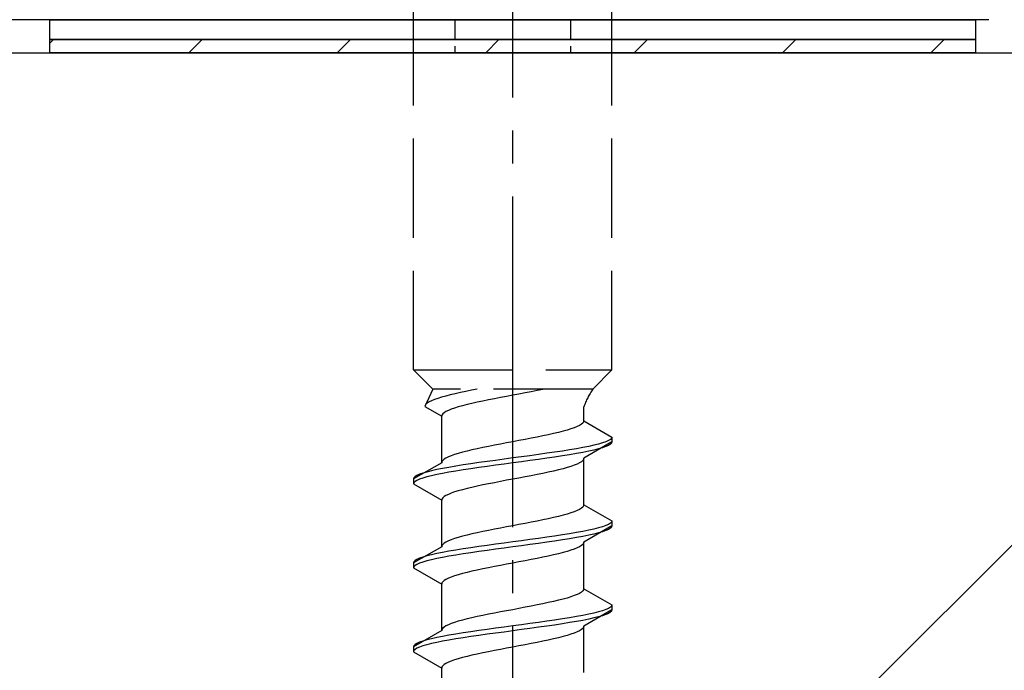
# Model space of a CAD drawing. Extents: x 175 to 1925, y 210 to 2803.
# Drawn here: x 905 to 935, y 1151 to 1171 of the extents above; entities that cross this region are included whole.
import ezdxf

# ---------------------------------------------------------------- set-up
doc = ezdxf.new("R2010")
doc.units = 0
doc.linetypes.add('YCENTER_1', pattern=[13, 10, -1, 1, -1])
doc.linetypes.add('YHIDDEN_1', pattern=[4, 3, -1])
for name, color, linetype, lineweight in [('YKK_13', 4, 'CONTINUOUS', 30), ('YSS_K', 3, 'CONTINUOUS', 13), ('YSS_KE', 3, 'CONTINUOUS', 30)]:
    doc.layers.add(name, color=color, linetype=linetype, lineweight=lineweight)

msp = doc.modelspace()

# ---------------------------------------------------------------- linework, layer by layer
at = {"layer": 'YKK_13', "linetype": 'YCENTER_1'}
msp.add_line((920.007, 1116.646), (920.007, 1185.045), dxfattribs=at)
at = {"layer": 'YKK_13', "linetype": 'YHIDDEN_1'}
for p, q in [((917.007, 1160.4), (917.007, 1174.9)), ((923.007, 1160.4), (923.007, 1174.9)), ((917.007, 1160.4), (923.007, 1160.4)), ((917.007, 1160.4), (917.587, 1159.82)), ((923.007, 1160.4), (922.427, 1159.82)), ((917.587, 1159.82), (917.349, 1159.293)), ((922.427, 1159.82), (917.587, 1159.82)), ((917.978, 1159.611), (917.852, 1159.575)), ((918.117, 1159.646), (917.978, 1159.611)), ((918.265, 1159.681), (918.117, 1159.646)), ((918.424, 1159.717), (918.265, 1159.681)), ((918.59, 1159.752), (918.424, 1159.717)), ((918.763, 1159.787), (918.59, 1159.752)), ((918.93, 1159.82), (918.763, 1159.787)), ((919.819, 1159.6), (919.633, 1159.564)), ((920.007, 1159.635), (919.819, 1159.6)), ((920.194, 1159.67), (920.007, 1159.635)), ((920.38, 1159.706), (920.194, 1159.67)), ((920.563, 1159.741), (920.38, 1159.706)), ((920.742, 1159.776), (920.563, 1159.741)), ((920.915, 1159.811), (920.742, 1159.776)), ((920.956, 1159.82), (920.915, 1159.811)), ((917.357, 1159.329), (917.349, 1159.293)), ((917.381, 1159.364), (917.357, 1159.329)), ((917.422, 1159.399), (917.381, 1159.364)), ((917.478, 1159.434), (917.422, 1159.399)), ((917.55, 1159.47), (917.478, 1159.434)), ((917.637, 1159.505), (917.55, 1159.47)), ((917.737, 1159.54), (917.637, 1159.505)), ((917.852, 1159.575), (917.737, 1159.54)), ((918.486, 1159.317), (918.36, 1159.282)), ((918.625, 1159.353), (918.486, 1159.317)), ((918.773, 1159.388), (918.625, 1159.353)), ((918.932, 1159.423), (918.773, 1159.388)), ((919.098, 1159.459), (918.932, 1159.423)), ((919.271, 1159.494), (919.098, 1159.459)), ((919.45, 1159.529), (919.271, 1159.494)), ((919.633, 1159.564), (919.45, 1159.529)), ((917.349, 1159.293), (917.857, 1159)), ((917.865, 1159.035), (917.857, 1159)), ((917.857, 1157.591), (917.857, 1159)), ((917.889, 1159.071), (917.865, 1159.035)), ((917.93, 1159.106), (917.889, 1159.071)), ((917.986, 1159.141), (917.93, 1159.106)), ((918.058, 1159.176), (917.986, 1159.141)), ((918.145, 1159.212), (918.058, 1159.176)), ((918.245, 1159.247), (918.145, 1159.212)), ((918.36, 1159.282), (918.245, 1159.247)), ((922.157, 1158.861), (922.157, 1159.281)), ((922.027, 1158.72), (921.955, 1158.685)), ((922.083, 1158.756), (922.027, 1158.72)), ((922.124, 1158.791), (922.083, 1158.756)), ((922.148, 1158.826), (922.124, 1158.791)), ((922.157, 1158.861), (922.148, 1158.826)), ((922.157, 1158.861), (923.007, 1158.371)), ((920.915, 1158.403), (920.742, 1158.368)), ((921.082, 1158.438), (920.915, 1158.403)), ((921.24, 1158.473), (921.082, 1158.438)), ((921.389, 1158.509), (921.24, 1158.473)), ((921.527, 1158.544), (921.389, 1158.509)), ((921.654, 1158.579), (921.527, 1158.544)), ((921.768, 1158.615), (921.654, 1158.579)), ((921.869, 1158.65), (921.768, 1158.615)), ((921.955, 1158.685), (921.869, 1158.65)), ((919.45, 1158.121), (919.271, 1158.085)), ((919.633, 1158.156), (919.45, 1158.121)), ((919.819, 1158.191), (919.633, 1158.156)), ((920.007, 1158.226), (919.819, 1158.191)), ((920.194, 1158.262), (920.007, 1158.226)), ((920.38, 1158.297), (920.194, 1158.262)), ((920.563, 1158.332), (920.38, 1158.297)), ((920.742, 1158.368), (920.563, 1158.332)), ((923.007, 1158.221), (922.157, 1157.73)), ((922.464, 1158.124), (922.305, 1158.088)), ((922.605, 1158.159), (922.464, 1158.124)), ((922.726, 1158.194), (922.605, 1158.159)), ((922.826, 1158.23), (922.726, 1158.194)), ((922.904, 1158.265), (922.826, 1158.23)), ((922.904, 1158.115), (922.826, 1158.08)), ((922.961, 1158.3), (922.904, 1158.265)), ((922.961, 1158.15), (922.904, 1158.115)), ((922.995, 1158.335), (922.961, 1158.3)), ((922.995, 1158.185), (922.961, 1158.15)), ((923.007, 1158.371), (922.995, 1158.335)), ((923.007, 1158.221), (922.995, 1158.185)), ((923.007, 1158.371), (923.007, 1158.221)), ((918.245, 1157.838), (918.145, 1157.803)), ((918.36, 1157.874), (918.245, 1157.838)), ((918.486, 1157.909), (918.36, 1157.874)), ((918.625, 1157.944), (918.486, 1157.909)), ((918.773, 1157.98), (918.625, 1157.944)), ((918.932, 1158.015), (918.773, 1157.98)), ((919.098, 1158.05), (918.932, 1158.015)), ((919.271, 1158.085), (919.098, 1158.05)), ((920.528, 1157.806), (920.268, 1157.771)), ((920.783, 1157.842), (920.528, 1157.806)), ((921.033, 1157.877), (920.783, 1157.842)), ((921.274, 1157.912), (921.033, 1157.877)), ((921.507, 1157.947), (921.274, 1157.912)), ((921.727, 1157.983), (921.507, 1157.947)), ((921.727, 1157.833), (921.507, 1157.797)), ((921.935, 1158.018), (921.727, 1157.983)), ((921.935, 1157.868), (921.727, 1157.833)), ((922.128, 1158.053), (921.935, 1158.018)), ((922.128, 1157.903), (921.935, 1157.868)), ((922.305, 1158.088), (922.128, 1158.053)), ((922.305, 1157.938), (922.128, 1157.903)), ((922.464, 1157.974), (922.305, 1157.938)), ((922.605, 1158.009), (922.464, 1157.974)), ((922.726, 1158.044), (922.605, 1158.009)), ((922.826, 1158.08), (922.726, 1158.044)), ((917.857, 1157.591), (917.007, 1157.101)), ((917.865, 1157.627), (917.857, 1157.591)), ((917.889, 1157.662), (917.865, 1157.627)), ((917.93, 1157.697), (917.889, 1157.662)), ((917.986, 1157.733), (917.93, 1157.697)), ((918.058, 1157.768), (917.986, 1157.733)), ((918.145, 1157.803), (918.058, 1157.768)), ((918.507, 1157.524), (918.286, 1157.489)), ((918.739, 1157.559), (918.507, 1157.524)), ((918.981, 1157.595), (918.739, 1157.559)), ((919.23, 1157.63), (918.981, 1157.595)), ((919.486, 1157.665), (919.23, 1157.63)), ((919.486, 1157.515), (919.23, 1157.48)), ((919.745, 1157.7), (919.486, 1157.665)), ((919.745, 1157.55), (919.486, 1157.515)), ((920.007, 1157.736), (919.745, 1157.7)), ((920.007, 1157.586), (919.745, 1157.55)), ((920.268, 1157.771), (920.007, 1157.736)), ((920.268, 1157.621), (920.007, 1157.586)), ((920.528, 1157.656), (920.268, 1157.621)), ((920.783, 1157.692), (920.528, 1157.656)), ((921.033, 1157.727), (920.783, 1157.692)), ((921.274, 1157.762), (921.033, 1157.727)), ((921.507, 1157.797), (921.274, 1157.762)), ((921.869, 1157.518), (921.768, 1157.483)), ((921.955, 1157.554), (921.869, 1157.518)), ((922.027, 1157.589), (921.955, 1157.554)), ((922.083, 1157.624), (922.027, 1157.589)), ((922.124, 1157.659), (922.083, 1157.624)), ((922.148, 1157.695), (922.124, 1157.659)), ((922.157, 1157.73), (922.148, 1157.695)), ((922.157, 1156.321), (922.157, 1157.73)), ((917.188, 1157.242), (917.109, 1157.207)), ((917.288, 1157.277), (917.188, 1157.242)), ((917.409, 1157.312), (917.288, 1157.277)), ((917.549, 1157.348), (917.409, 1157.312)), ((917.708, 1157.383), (917.549, 1157.348)), ((917.708, 1157.233), (917.549, 1157.198)), ((917.885, 1157.418), (917.708, 1157.383)), ((917.885, 1157.268), (917.708, 1157.233)), ((918.078, 1157.453), (917.885, 1157.418)), ((918.078, 1157.303), (917.885, 1157.268)), ((918.286, 1157.489), (918.078, 1157.453)), ((918.286, 1157.339), (918.078, 1157.303)), ((918.507, 1157.374), (918.286, 1157.339)), ((918.739, 1157.409), (918.507, 1157.374)), ((918.981, 1157.445), (918.739, 1157.409)), ((919.23, 1157.48), (918.981, 1157.445)), ((920.742, 1157.236), (920.563, 1157.201)), ((920.915, 1157.271), (920.742, 1157.236)), ((921.082, 1157.307), (920.915, 1157.271)), ((921.24, 1157.342), (921.082, 1157.307)), ((921.389, 1157.377), (921.24, 1157.342)), ((921.527, 1157.412), (921.389, 1157.377)), ((921.654, 1157.448), (921.527, 1157.412)), ((921.768, 1157.483), (921.654, 1157.448)), ((917.018, 1157.136), (917.007, 1157.101)), ((917.007, 1157.101), (917.007, 1156.951)), ((917.018, 1156.986), (917.007, 1156.951)), ((917.007, 1156.951), (917.857, 1156.46)), ((917.052, 1157.171), (917.018, 1157.136)), ((917.052, 1157.021), (917.018, 1156.986)), ((917.109, 1157.207), (917.052, 1157.171)), ((917.109, 1157.057), (917.052, 1157.021)), ((917.188, 1157.092), (917.109, 1157.057)), ((917.288, 1157.127), (917.188, 1157.092)), ((917.409, 1157.162), (917.288, 1157.127)), ((917.549, 1157.198), (917.409, 1157.162)), ((919.098, 1156.919), (918.932, 1156.883)), ((919.271, 1156.954), (919.098, 1156.919)), ((919.45, 1156.989), (919.271, 1156.954)), ((919.633, 1157.024), (919.45, 1156.989)), ((919.819, 1157.06), (919.633, 1157.024)), ((920.007, 1157.095), (919.819, 1157.06)), ((920.194, 1157.13), (920.007, 1157.095)), ((920.38, 1157.166), (920.194, 1157.13)), ((920.563, 1157.201), (920.38, 1157.166)), ((918.058, 1156.636), (917.986, 1156.601)), ((918.145, 1156.672), (918.058, 1156.636)), ((918.245, 1156.707), (918.145, 1156.672)), ((918.36, 1156.742), (918.245, 1156.707)), ((918.486, 1156.777), (918.36, 1156.742)), ((918.625, 1156.813), (918.486, 1156.777)), ((918.773, 1156.848), (918.625, 1156.813)), ((918.932, 1156.883), (918.773, 1156.848)), ((917.865, 1156.495), (917.857, 1156.46)), ((917.857, 1155.051), (917.857, 1156.46)), ((917.889, 1156.531), (917.865, 1156.495)), ((917.93, 1156.566), (917.889, 1156.531)), ((917.986, 1156.601), (917.93, 1156.566)), ((922.157, 1156.321), (922.148, 1156.286)), ((922.157, 1156.321), (923.007, 1155.831)), ((921.654, 1156.039), (921.527, 1156.004)), ((921.768, 1156.075), (921.654, 1156.039)), ((921.869, 1156.11), (921.768, 1156.075)), ((921.955, 1156.145), (921.869, 1156.11)), ((922.027, 1156.18), (921.955, 1156.145)), ((922.083, 1156.216), (922.027, 1156.18)), ((922.124, 1156.251), (922.083, 1156.216)), ((922.148, 1156.286), (922.124, 1156.251)), ((920.194, 1155.722), (920.007, 1155.686)), ((920.38, 1155.757), (920.194, 1155.722)), ((920.563, 1155.792), (920.38, 1155.757)), ((920.742, 1155.828), (920.563, 1155.792)), ((920.915, 1155.863), (920.742, 1155.828)), ((921.082, 1155.898), (920.915, 1155.863)), ((921.24, 1155.933), (921.082, 1155.898)), ((921.389, 1155.969), (921.24, 1155.933)), ((921.527, 1156.004), (921.389, 1155.969)), ((922.904, 1155.725), (922.826, 1155.69)), ((922.961, 1155.76), (922.904, 1155.725)), ((922.995, 1155.795), (922.961, 1155.76)), ((923.007, 1155.831), (922.995, 1155.795)), ((923.007, 1155.831), (923.007, 1155.681)), ((918.773, 1155.44), (918.625, 1155.404)), ((918.932, 1155.475), (918.773, 1155.44)), ((919.098, 1155.51), (918.932, 1155.475)), ((919.271, 1155.545), (919.098, 1155.51)), ((919.45, 1155.581), (919.271, 1155.545)), ((919.633, 1155.616), (919.45, 1155.581)), ((919.819, 1155.651), (919.633, 1155.616)), ((920.007, 1155.686), (919.819, 1155.651)), ((921.727, 1155.443), (921.507, 1155.407)), ((921.935, 1155.478), (921.727, 1155.443)), ((922.128, 1155.513), (921.935, 1155.478)), ((922.305, 1155.548), (922.128, 1155.513)), ((923.007, 1155.681), (922.157, 1155.19)), ((922.464, 1155.584), (922.305, 1155.548)), ((922.464, 1155.434), (922.305, 1155.398)), ((922.605, 1155.619), (922.464, 1155.584)), ((922.605, 1155.469), (922.464, 1155.434)), ((922.726, 1155.654), (922.605, 1155.619)), ((922.726, 1155.504), (922.605, 1155.469)), ((922.826, 1155.69), (922.726, 1155.654)), ((922.826, 1155.54), (922.726, 1155.504)), ((922.904, 1155.575), (922.826, 1155.54)), ((922.961, 1155.61), (922.904, 1155.575)), ((922.995, 1155.645), (922.961, 1155.61)), ((923.007, 1155.681), (922.995, 1155.645)), ((917.93, 1155.157), (917.889, 1155.122)), ((917.986, 1155.193), (917.93, 1155.157)), ((918.058, 1155.228), (917.986, 1155.193)), ((918.145, 1155.263), (918.058, 1155.228)), ((918.245, 1155.298), (918.145, 1155.263)), ((918.36, 1155.334), (918.245, 1155.298)), ((918.486, 1155.369), (918.36, 1155.334)), ((918.625, 1155.404), (918.486, 1155.369)), ((919.486, 1155.125), (919.23, 1155.09)), ((919.745, 1155.16), (919.486, 1155.125)), ((920.007, 1155.196), (919.745, 1155.16)), ((920.268, 1155.231), (920.007, 1155.196)), ((920.528, 1155.266), (920.268, 1155.231)), ((920.783, 1155.302), (920.528, 1155.266)), ((920.783, 1155.152), (920.528, 1155.116)), ((921.033, 1155.337), (920.783, 1155.302)), ((921.033, 1155.187), (920.783, 1155.152)), ((921.274, 1155.372), (921.033, 1155.337)), ((921.274, 1155.222), (921.033, 1155.187)), ((921.507, 1155.407), (921.274, 1155.372)), ((921.507, 1155.257), (921.274, 1155.222)), ((921.727, 1155.293), (921.507, 1155.257)), ((921.935, 1155.328), (921.727, 1155.293)), ((922.128, 1155.363), (921.935, 1155.328)), ((922.148, 1155.155), (922.124, 1155.119)), ((922.305, 1155.398), (922.128, 1155.363)), ((922.157, 1155.19), (922.148, 1155.155)), ((922.157, 1153.781), (922.157, 1155.19)), ((917.857, 1155.051), (917.007, 1154.561)), ((917.708, 1154.843), (917.549, 1154.808)), ((917.885, 1154.878), (917.708, 1154.843)), ((917.865, 1155.087), (917.857, 1155.051)), ((917.889, 1155.122), (917.865, 1155.087)), ((918.078, 1154.913), (917.885, 1154.878)), ((918.286, 1154.949), (918.078, 1154.913)), ((918.507, 1154.984), (918.286, 1154.949)), ((918.507, 1154.834), (918.286, 1154.799)), ((918.739, 1155.019), (918.507, 1154.984)), ((918.739, 1154.869), (918.507, 1154.834)), ((918.981, 1155.055), (918.739, 1155.019)), ((918.981, 1154.905), (918.739, 1154.869)), ((919.23, 1155.09), (918.981, 1155.055)), ((919.23, 1154.94), (918.981, 1154.905)), ((919.486, 1154.975), (919.23, 1154.94)), ((919.745, 1155.01), (919.486, 1154.975)), ((920.007, 1155.046), (919.745, 1155.01)), ((920.268, 1155.081), (920.007, 1155.046)), ((920.528, 1155.116), (920.268, 1155.081)), ((921.389, 1154.837), (921.24, 1154.802)), ((921.527, 1154.872), (921.389, 1154.837)), ((921.654, 1154.908), (921.527, 1154.872)), ((921.768, 1154.943), (921.654, 1154.908)), ((921.869, 1154.978), (921.768, 1154.943)), ((921.955, 1155.014), (921.869, 1154.978)), ((922.027, 1155.049), (921.955, 1155.014)), ((922.083, 1155.084), (922.027, 1155.049)), ((922.124, 1155.119), (922.083, 1155.084)), ((917.018, 1154.596), (917.007, 1154.561)), ((917.007, 1154.561), (917.007, 1154.411)), ((917.052, 1154.631), (917.018, 1154.596)), ((917.109, 1154.667), (917.052, 1154.631)), ((917.188, 1154.702), (917.109, 1154.667)), ((917.188, 1154.552), (917.109, 1154.517)), ((917.288, 1154.737), (917.188, 1154.702)), ((917.288, 1154.587), (917.188, 1154.552)), ((917.409, 1154.772), (917.288, 1154.737)), ((917.409, 1154.622), (917.288, 1154.587)), ((917.549, 1154.808), (917.409, 1154.772)), ((917.549, 1154.658), (917.409, 1154.622)), ((917.708, 1154.693), (917.549, 1154.658)), ((917.885, 1154.728), (917.708, 1154.693)), ((918.078, 1154.763), (917.885, 1154.728)), ((918.286, 1154.799), (918.078, 1154.763)), ((920.007, 1154.555), (919.819, 1154.52)), ((920.194, 1154.59), (920.007, 1154.555)), ((920.38, 1154.626), (920.194, 1154.59)), ((920.563, 1154.661), (920.38, 1154.626)), ((920.742, 1154.696), (920.563, 1154.661)), ((920.915, 1154.731), (920.742, 1154.696)), ((921.082, 1154.767), (920.915, 1154.731)), ((921.24, 1154.802), (921.082, 1154.767)), ((917.018, 1154.446), (917.007, 1154.411)), ((917.007, 1154.411), (917.857, 1153.92)), ((917.052, 1154.481), (917.018, 1154.446)), ((917.109, 1154.517), (917.052, 1154.481)), ((918.486, 1154.237), (918.36, 1154.202)), ((918.625, 1154.273), (918.486, 1154.237)), ((918.773, 1154.308), (918.625, 1154.273)), ((918.932, 1154.343), (918.773, 1154.308)), ((919.098, 1154.379), (918.932, 1154.343)), ((919.271, 1154.414), (919.098, 1154.379)), ((919.45, 1154.449), (919.271, 1154.414)), ((919.633, 1154.484), (919.45, 1154.449)), ((919.819, 1154.52), (919.633, 1154.484)), ((917.865, 1153.955), (917.857, 1153.92)), ((917.889, 1153.991), (917.865, 1153.955)), ((917.93, 1154.026), (917.889, 1153.991)), ((917.986, 1154.061), (917.93, 1154.026)), ((918.058, 1154.096), (917.986, 1154.061)), ((918.145, 1154.132), (918.058, 1154.096)), ((918.245, 1154.167), (918.145, 1154.132)), ((918.36, 1154.202), (918.245, 1154.167)), ((917.857, 1152.511), (917.857, 1153.92)), ((922.027, 1153.64), (921.955, 1153.605)), ((922.083, 1153.676), (922.027, 1153.64)), ((922.124, 1153.711), (922.083, 1153.676)), ((922.148, 1153.746), (922.124, 1153.711)), ((922.157, 1153.781), (922.148, 1153.746)), ((922.157, 1153.781), (923.007, 1153.291)), ((921.082, 1153.358), (920.915, 1153.323)), ((921.24, 1153.393), (921.082, 1153.358)), ((921.389, 1153.429), (921.24, 1153.393)), ((921.527, 1153.464), (921.389, 1153.429)), ((921.654, 1153.499), (921.527, 1153.464)), ((921.768, 1153.535), (921.654, 1153.499)), ((921.869, 1153.57), (921.768, 1153.535)), ((921.955, 1153.605), (921.869, 1153.57)), ((919.45, 1153.041), (919.271, 1153.005)), ((919.633, 1153.076), (919.45, 1153.041)), ((919.819, 1153.111), (919.633, 1153.076)), ((920.007, 1153.146), (919.819, 1153.111)), ((920.194, 1153.182), (920.007, 1153.146)), ((920.38, 1153.217), (920.194, 1153.182)), ((920.563, 1153.252), (920.38, 1153.217)), ((920.742, 1153.288), (920.563, 1153.252)), ((920.915, 1153.323), (920.742, 1153.288)), ((923.007, 1153.141), (922.157, 1152.65)), ((922.464, 1153.044), (922.305, 1153.008)), ((922.605, 1153.079), (922.464, 1153.044)), ((922.726, 1153.114), (922.605, 1153.079)), ((922.826, 1153.15), (922.726, 1153.114)), ((922.904, 1153.185), (922.826, 1153.15)), ((922.961, 1153.22), (922.904, 1153.185)), ((922.961, 1153.07), (922.904, 1153.035)), ((922.995, 1153.255), (922.961, 1153.22)), ((922.995, 1153.105), (922.961, 1153.07)), ((923.007, 1153.291), (922.995, 1153.255)), ((923.007, 1153.141), (922.995, 1153.105)), ((923.007, 1153.291), (923.007, 1153.141)), ((918.245, 1152.758), (918.145, 1152.723)), ((918.36, 1152.794), (918.245, 1152.758)), ((918.486, 1152.829), (918.36, 1152.794)), ((918.625, 1152.864), (918.486, 1152.829)), ((918.773, 1152.9), (918.625, 1152.864)), ((918.932, 1152.935), (918.773, 1152.9)), ((919.098, 1152.97), (918.932, 1152.935)), ((919.271, 1153.005), (919.098, 1152.97)), ((920.783, 1152.762), (920.528, 1152.726)), ((921.033, 1152.797), (920.783, 1152.762)), ((921.274, 1152.832), (921.033, 1152.797)), ((921.507, 1152.867), (921.274, 1152.832)), ((921.727, 1152.903), (921.507, 1152.867)), ((921.727, 1152.753), (921.507, 1152.717)), ((921.935, 1152.938), (921.727, 1152.903)), ((921.935, 1152.788), (921.727, 1152.753)), ((922.128, 1152.973), (921.935, 1152.938)), ((922.128, 1152.823), (921.935, 1152.788)), ((922.305, 1153.008), (922.128, 1152.973)), ((922.305, 1152.858), (922.128, 1152.823)), ((922.464, 1152.894), (922.305, 1152.858)), ((922.605, 1152.929), (922.464, 1152.894)), ((922.726, 1152.964), (922.605, 1152.929)), ((922.826, 1153), (922.726, 1152.964)), ((922.904, 1153.035), (922.826, 1153)), ((917.857, 1152.511), (917.007, 1152.021)), ((917.865, 1152.547), (917.857, 1152.511)), ((917.889, 1152.582), (917.865, 1152.547)), ((917.93, 1152.617), (917.889, 1152.582)), ((917.986, 1152.653), (917.93, 1152.617)), ((918.058, 1152.688), (917.986, 1152.653)), ((918.145, 1152.723), (918.058, 1152.688)), ((918.507, 1152.444), (918.286, 1152.409)), ((918.739, 1152.479), (918.507, 1152.444)), ((918.981, 1152.515), (918.739, 1152.479)), ((919.23, 1152.55), (918.981, 1152.515)), ((919.486, 1152.585), (919.23, 1152.55)), ((919.745, 1152.62), (919.486, 1152.585)), ((919.745, 1152.47), (919.486, 1152.435)), ((920.007, 1152.656), (919.745, 1152.62)), ((920.007, 1152.506), (919.745, 1152.47)), ((920.268, 1152.691), (920.007, 1152.656)), ((920.268, 1152.541), (920.007, 1152.506)), ((920.528, 1152.726), (920.268, 1152.691)), ((920.528, 1152.576), (920.268, 1152.541)), ((920.783, 1152.612), (920.528, 1152.576)), ((921.033, 1152.647), (920.783, 1152.612)), ((921.274, 1152.682), (921.033, 1152.647)), ((921.507, 1152.717), (921.274, 1152.682)), ((921.955, 1152.474), (921.869, 1152.438)), ((922.027, 1152.509), (921.955, 1152.474)), ((922.083, 1152.544), (922.027, 1152.509)), ((922.124, 1152.579), (922.083, 1152.544)), ((922.148, 1152.615), (922.124, 1152.579)), ((922.157, 1152.65), (922.148, 1152.615)), ((922.157, 1151.241), (922.157, 1152.65)), ((917.188, 1152.162), (917.109, 1152.127)), ((917.288, 1152.197), (917.188, 1152.162)), ((917.409, 1152.232), (917.288, 1152.197)), ((917.549, 1152.268), (917.409, 1152.232)), ((917.708, 1152.303), (917.549, 1152.268)), ((917.708, 1152.153), (917.549, 1152.118)), ((917.885, 1152.338), (917.708, 1152.303)), ((917.885, 1152.188), (917.708, 1152.153)), ((918.078, 1152.373), (917.885, 1152.338)), ((918.078, 1152.223), (917.885, 1152.188)), ((918.286, 1152.409), (918.078, 1152.373)), ((918.286, 1152.259), (918.078, 1152.223)), ((918.507, 1152.294), (918.286, 1152.259)), ((918.739, 1152.329), (918.507, 1152.294)), ((918.981, 1152.365), (918.739, 1152.329)), ((919.23, 1152.4), (918.981, 1152.365)), ((919.486, 1152.435), (919.23, 1152.4)), ((920.742, 1152.156), (920.563, 1152.121)), ((920.915, 1152.191), (920.742, 1152.156)), ((921.082, 1152.227), (920.915, 1152.191)), ((921.24, 1152.262), (921.082, 1152.227)), ((921.389, 1152.297), (921.24, 1152.262)), ((921.527, 1152.332), (921.389, 1152.297)), ((921.654, 1152.368), (921.527, 1152.332)), ((921.768, 1152.403), (921.654, 1152.368)), ((921.869, 1152.438), (921.768, 1152.403)), ((917.018, 1152.056), (917.007, 1152.021)), ((917.007, 1152.021), (917.007, 1151.871)), ((917.018, 1151.906), (917.007, 1151.871)), ((917.007, 1151.871), (917.857, 1151.38)), ((917.052, 1152.091), (917.018, 1152.056)), ((917.052, 1151.941), (917.018, 1151.906)), ((917.109, 1152.127), (917.052, 1152.091)), ((917.109, 1151.977), (917.052, 1151.941)), ((917.188, 1152.012), (917.109, 1151.977)), ((917.288, 1152.047), (917.188, 1152.012)), ((917.409, 1152.082), (917.288, 1152.047)), ((917.549, 1152.118), (917.409, 1152.082)), ((919.271, 1151.874), (919.098, 1151.839)), ((919.45, 1151.909), (919.271, 1151.874)), ((919.633, 1151.944), (919.45, 1151.909)), ((919.819, 1151.98), (919.633, 1151.944)), ((920.007, 1152.015), (919.819, 1151.98)), ((920.194, 1152.05), (920.007, 1152.015)), ((920.38, 1152.086), (920.194, 1152.05)), ((920.563, 1152.121), (920.38, 1152.086)), ((918.058, 1151.556), (917.986, 1151.521)), ((918.145, 1151.592), (918.058, 1151.556)), ((918.245, 1151.627), (918.145, 1151.592)), ((918.36, 1151.662), (918.245, 1151.627)), ((918.486, 1151.697), (918.36, 1151.662)), ((918.625, 1151.733), (918.486, 1151.697)), ((918.773, 1151.768), (918.625, 1151.733)), ((918.932, 1151.803), (918.773, 1151.768)), ((919.098, 1151.839), (918.932, 1151.803)), ((917.865, 1151.415), (917.857, 1151.38)), ((917.857, 1149.971), (917.857, 1151.38)), ((917.889, 1151.451), (917.865, 1151.415)), ((917.93, 1151.486), (917.889, 1151.451)), ((917.986, 1151.521), (917.93, 1151.486))]:
    msp.add_line(p, q, dxfattribs=at)
at = {"layer": 'YKK_13'}
for p, q in [((934.407, 1171), (859.307, 1171)), ((906.007, 1171), (934.007, 1171)), ((906.007, 1170.4), (906.007, 1171)), ((934.007, 1171), (934.007, 1170.4)), ((934.007, 1170.4), (906.007, 1170.4)), ((906.007, 1170.4), (934.007, 1170.4)), ((906.007, 1170), (906.007, 1170.4)), ((934.007, 1170.4), (934.007, 1170)), ((934.007, 1170), (906.007, 1170))]:
    msp.add_line(p, q, dxfattribs=at)
at = {"layer": 'YKK_13', "linetype": 'YHIDDEN_1', "ltscale": 0.2}
for p, q in [((918.257, 1171), (918.257, 1170)), ((921.757, 1171), (921.757, 1170))]:
    msp.add_line(p, q, dxfattribs=at)
at = {"layer": 'YKK_13', "linetype": 'Continuous'}
for p, q in [((906.007, 1170.289), (906.118, 1170.4)), ((910.208, 1170), (910.608, 1170.4)), ((914.698, 1170), (915.098, 1170.4)), ((919.188, 1170), (919.588, 1170.4)), ((923.678, 1170), (924.078, 1170.4)), ((928.168, 1170), (928.568, 1170.4)), ((932.659, 1170), (933.059, 1170.4))]:
    msp.add_line(p, q, dxfattribs=at)
at = {"layer": 'YKK_13', "linetype": 'YHIDDEN_1'}
msp.add_arc((924.365, 1158.511), 2.339, 145.9737, 160.7714, dxfattribs=at)
at = {"layer": 'YSS_K'}
msp.add_line((950.007, 1170), (845.007, 1065), dxfattribs=at)
at = {"layer": 'YSS_KE'}
msp.add_line((845.007, 1170), (950.007, 1170), dxfattribs=at)

doc.saveas('drawing.dxf')
